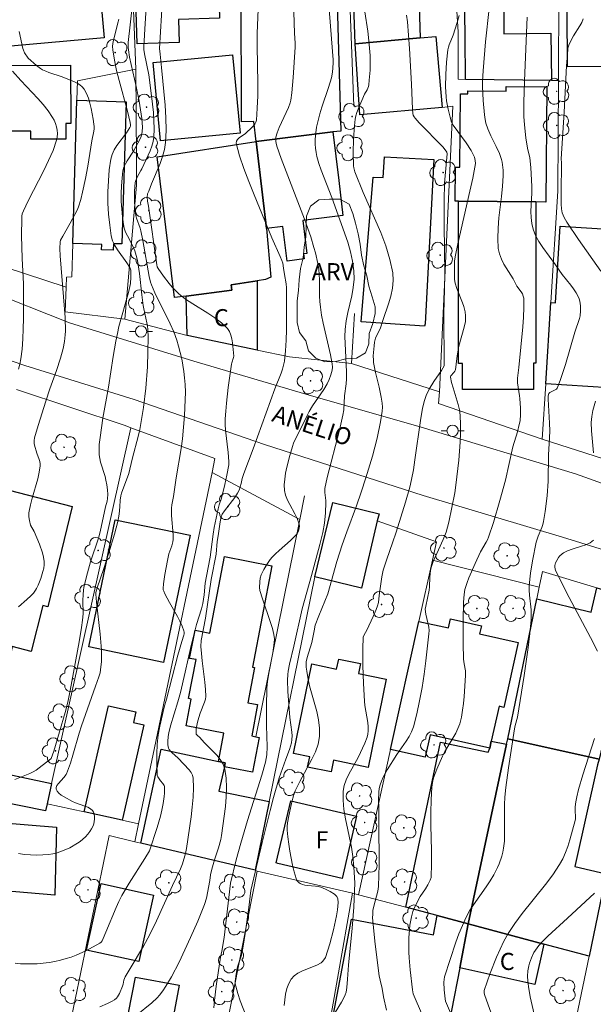
# Model space of a CAD drawing. Units: metres. Extents: x 283112 to 283627, y 1671017 to 1671584.
# Drawn here: x 283313 to 283363, y 1671089 to 1671175 of the extents above; entities that cross this region are included whole.
import ezdxf

# ---------------------------------------------------------------- set-up
doc = ezdxf.new("R2010")
doc.units = ezdxf.units.M
doc.header["$MEASUREMENT"] = 0
for name, color, linetype, lineweight, true_color in [('Arvores_Isoladas', 7, 'Continuous', 18, 0x00ff33), ('Curvas_Intermediarias', 7, 'Continuous', 9, 0x783c14), ('Curvas_Mestras', 7, 'Continuous', 20, 0x783c14), ('Topon_Vegetacao', 7, 'Continuous', 9, 0x00ff33), ('Vegetacao', 7, 'Orla8', 9, 0x00ff33)]:
    doc.layers.add(name, color=color, linetype=linetype, lineweight=lineweight, true_color=true_color)
for name, color, linetype, lineweight in [('Cerca', 8, 'Cerca', 20), ('Edificacoes', 7, 'Continuous', 30), ('Muro_Grade', 8, 'Continuous', 20), ('Pavimentacao_Asfaltica_S_Mfio', 10, 'Continuous', 15), ('Poste', 7, 'Continuous', 9), ('Topon_de_Vias', 7, 'Continuous', 9), ('Topon_Fundacao_Const_Ruinas', 7, 'Continuous', 9)]:
    doc.layers.add(name, color=color, linetype=linetype, lineweight=lineweight)
doc.styles.add('Arial', font='arial.ttf', dxfattribs={"height": 1.5})
doc.styles.get("Standard").update_dxf_attribs({"font": 'arial.ttf'})
doc.linetypes.add('Cerca', pattern='A,10,0,["X",Standard,S=1,R=0,X=0,Y=-0.5],0.1', length=10.1)
doc.linetypes.add('Orla8', pattern='A,6,-0.5,["V",Standard,S=1,R=0,X=-0.5,Y=-1],-0.5,6,-0.5,["V",Standard,S=1,R=0,X=-0.5,Y=-1],-0.5', length=14)

# ---------------------------------------------------------------- blocks, each defined once
blk = doc.blocks.new('Arvore')
at = {"layer": 'Arvores_Isoladas'}
blk.add_lwpolyline([(-0.718, 0.493, 0.872324), (-0.722, -0.551, 0.862983), (0.284, -0.827, 0.900105), (0.89, 0.029, 0.863155), (0.262, 0.861, 0.882486)], format="xyb", close=True, dxfattribs=at)
blk.add_circle((0, 0), 0.0286, dxfattribs=at)
blk = doc.blocks.new('Poste')
at = {"layer": 'Poste'}
for points in [[(-0.5, 0), (-1, 0)], [(0.5, 0), (1, 0)]]:
    blk.add_lwpolyline(points, dxfattribs=at)
blk.add_lwpolyline([(0, 0.5, 1), (0, -0.5, 1)], format="xyb", close=True, dxfattribs=at)

msp = doc.modelspace()

# ---------------------------------------------------------------- linework, layer by layer
at = {"layer": 'Cerca', "flags": 128}
for points in [[(283310.246, 1671190.389), (283322.158, 1671192.305), (283323.01, 1671170.76)], [(283358.702, 1671138.294), (283349.594, 1671141.404), (283349.664, 1671142.438)], [(283328.003, 1671071.703), (283333.659, 1671100.37), (283342.033, 1671098.419)], [(283342.033, 1671098.419), (283336.767, 1671068.464)], [(283342.561, 1671098.294), (283342.033, 1671098.419)]]:
    msp.add_lwpolyline(points, dxfattribs=at)
at = {"layer": 'Curvas_Intermediarias', "flags": 128}
for points, elevation in [([(283336.751, 1671179.505), (283336.948, 1671173.924), (283336.995, 1671173.051), (283336.991, 1671172.702), (283336.836, 1671170.019), (283336.708, 1671168.686), (283336.617, 1671168.026), (283336.571, 1671167.812), (283336.422, 1671167.398), (283335.604, 1671165.644), (283335.408, 1671165.168), (283335.309, 1671164.798), (283335.296, 1671164.667), (283335.303, 1671164.397), (283335.322, 1671164.263), (283335.389, 1671164.005), (283335.77, 1671162.931), (283337.829, 1671157.59), (283338.365, 1671156.051), (283338.649, 1671155.117), (283338.775, 1671154.645), (283338.987, 1671153.695), (283339.068, 1671153.217), (283339.12, 1671152.745), (283339.141, 1671152.269), (283339.142, 1671150.831), (283339.161, 1671150.354), (283339.21, 1671149.88), (283339.324, 1671149.175), (283339.461, 1671148.473), (283340.095, 1671145.675), (283340.253, 1671144.885), (283340.283, 1671144.614), (283340.257, 1671144.35), (283340.133, 1671143.936), (283339.981, 1671143.525), (283339.8, 1671143.126), (283339.521, 1671142.638), (283338.527, 1671141.214), (283338.215, 1671140.697), (283337.979, 1671140.238), (283336.865, 1671137.917), (283336.755, 1671137.633), (283336.528, 1671136.841), (283336.262, 1671135.815), (283336.154, 1671135.298), (283336.078, 1671134.783), (283336.045, 1671134.274), (283336.065, 1671133.775), (283336.152, 1671133.353), (283336.311, 1671132.94), (283336.516, 1671132.533), (283336.971, 1671131.725), (283337.174, 1671131.317), (283337.327, 1671130.904), (283337.365, 1671130.636), (283337.334, 1671130.354), (283337.294, 1671130.219), (283337.238, 1671130.095), (283337.166, 1671129.985), (283336.891, 1671129.67), (283336.585, 1671129.373), (283335.592, 1671128.52), (283335.272, 1671128.225), (283334.976, 1671127.913), (283334.811, 1671127.713), (283334.506, 1671127.286), (283334.24, 1671126.832), (283334.019, 1671126.365), (283333.93, 1671126.067), (283333.888, 1671125.751), (283333.866, 1671125.273), (283333.895, 1671124.991), (283334.12, 1671124.261), (283334.84, 1671122.179), (283334.998, 1671121.656), (283335.133, 1671121.129), (283335.177, 1671120.766), (283335.161, 1671120.394), (283335.047, 1671119.536), (283334.69, 1671117.736), (283334.57, 1671117.011), (283334.516, 1671116.464), (283334.478, 1671114.79), (283334.485, 1671113.155), (283334.538, 1671111.267), (283334.508, 1671110.573), (283334.462, 1671110.256), (283334.395, 1671109.943), (283334.06, 1671108.791), (283332.816, 1671104.818), (283332.214, 1671102.826), (283331.824, 1671101.37), (283331.324, 1671099.298), (283330.76, 1671094.535), (283330.558, 1671093.341), (283330.439, 1671092.805), (283330.057, 1671090.276), (283329.905, 1671089.01), (283329.856, 1671088.377)], 108), ([(283312.407, 1671092.299), (283312.859, 1671092.242), (283313.309, 1671092.215), (283313.822, 1671092.216), (283314.339, 1671092.24), (283314.858, 1671092.288), (283315.375, 1671092.357), (283315.889, 1671092.447), (283316.396, 1671092.557), (283316.894, 1671092.686), (283317.332, 1671092.824), (283317.764, 1671092.99), (283318.611, 1671093.382), (283319.837, 1671094.039), (283319.949, 1671094.132), (283320.034, 1671094.258), (283320.135, 1671094.466), (283320.372, 1671094.999), (283321.268, 1671097.159), (283321.509, 1671097.691), (283321.77, 1671098.212), (283322.406, 1671099.323), (283323.791, 1671101.487), (283324.194, 1671102.144), (283324.865, 1671104.196), (283325.162, 1671105.204), (283325.29, 1671105.713), (283325.414, 1671106.304), (283325.501, 1671106.906), (283325.525, 1671107.205), (283325.523, 1671107.786), (283325.501, 1671107.879), (283325.388, 1671108.047), (283325.162, 1671108.285), (283325.101, 1671108.371), (283324.937, 1671108.653), (283324.884, 1671108.803), (283324.873, 1671108.881), (283324.843, 1671109.751), (283324.844, 1671110.63), (283324.884, 1671111.507), (283324.97, 1671112.328), (283325.108, 1671113.097), (283325.479, 1671114.745), (283325.681, 1671115.457), (283326.684, 1671119.315), (283327.028, 1671120.522), (283327.216, 1671121.067), (283327.247, 1671121.202), (283327.254, 1671121.333), (283327.23, 1671121.461), (283327.069, 1671121.881), (283326.874, 1671122.297), (283326.656, 1671122.71), (283325.958, 1671123.944), (283325.554, 1671124.702), (283325.448, 1671124.937), (283325.417, 1671125.056), (283325.408, 1671125.178), (283325.432, 1671125.583), (283325.537, 1671126.402), (283325.774, 1671127.634), (283325.906, 1671128.217), (283326.172, 1671128.908), (283326.259, 1671129.259), (283326.277, 1671129.47), (283326.271, 1671129.898), (283326.149, 1671131.594), (283326.138, 1671132.217), (283326.172, 1671132.51), (283326.321, 1671133.24), (283326.549, 1671134.891), (283326.989, 1671137.458), (283327.096, 1671138.307), (283327.27, 1671140.358), (283327.347, 1671141.726), (283327.354, 1671142.408), (283327.332, 1671143.088), (283327.289, 1671143.651), (283327.226, 1671144.216), (283327.141, 1671144.781), (283327.036, 1671145.342), (283326.91, 1671145.898), (283326.762, 1671146.447), (283326.593, 1671146.986), (283326.327, 1671147.695), (283326.021, 1671148.392), (283324.678, 1671151.139), (283324.38, 1671151.839), (283324.298, 1671152.075), (283324.178, 1671152.562), (283323.619, 1671155.709), (283323.444, 1671156.565), (283323.382, 1671156.794), (283323.063, 1671157.691), (283323.002, 1671157.918), (283322.921, 1671158.526), (283322.871, 1671159.293), (283322.874, 1671160.061), (283322.9, 1671160.439), (283322.944, 1671160.811), (283322.988, 1671160.993), (283323.15, 1671161.34), (283323.453, 1671161.85), (283323.536, 1671162.025), (283324.255, 1671163.594), (283324.406, 1671163.992), (283324.519, 1671164.396), (283324.582, 1671164.805), (283324.613, 1671165.52), (283324.597, 1671166.242), (283324.543, 1671166.97), (283324.371, 1671168.433), (283324.133, 1671170.261), (283323.767, 1671172.109), (283323.709, 1671172.48), (283323.693, 1671172.718), (283323.779, 1671174.267), (283324.039, 1671178.071)], 111), ([(283342.858, 1671177.526), (283343.37, 1671174.102), (283343.475, 1671173.245), (283343.583, 1671171.957), (283343.594, 1671171.525), (283343.575, 1671170.658), (283343.507, 1671169.798), (283343.457, 1671169.374), (283343.426, 1671169.231), (283343.311, 1671168.957), (283343.095, 1671168.556), (283342.536, 1671167.256), (283342.427, 1671166.962), (283342.339, 1671166.664), (283342.277, 1671166.36), (283342.204, 1671165.784), (283342.117, 1671164.613), (283342.097, 1671163.435), (283342.128, 1671162.267), (283342.147, 1671162.094), (283342.24, 1671161.757), (283342.974, 1671159.922), (283344.508, 1671156.417), (283344.96, 1671155.245), (283345.327, 1671154.066), (283345.58, 1671152.88), (283345.618, 1671152.211), (283345.545, 1671151.532), (283345.391, 1671150.848), (283345.182, 1671150.16), (283344.715, 1671148.789), (283344.465, 1671147.968), (283344.185, 1671147.418), (283344.061, 1671147.138), (283343.975, 1671146.805), (283343.927, 1671146.461), (283343.861, 1671145.587), (283343.868, 1671145.208), (283343.888, 1671145.021), (283344.056, 1671144.146), (283344.375, 1671142.841), (283344.56, 1671141.968), (283344.635, 1671141.444), (283344.655, 1671141.092), (283344.634, 1671140.744), (283344.484, 1671139.79), (283344.187, 1671138.365), (283343.779, 1671136.785), (283343.212, 1671134.88), (283342.805, 1671133.619), (283342.397, 1671132.42), (283341.54, 1671130.156), (283341.132, 1671129.018), (283340.669, 1671127.536), (283339.864, 1671124.695), (283339.075, 1671122.774), (283338.764, 1671121.944), (283338.652, 1671121.453), (283338.471, 1671120.42), (283338.059, 1671119.126), (283337.972, 1671118.751), (283337.969, 1671118.268), (283338.008, 1671117.908), (283338.099, 1671117.371), (283338.264, 1671116.626), (283338.899, 1671114.381), (283339.06, 1671113.639), (283339.148, 1671112.905), (283339.134, 1671112.183), (283339.004, 1671111.508), (283338.774, 1671110.844), (283338.471, 1671110.188), (283337.401, 1671108.238), (283336.946, 1671107.295), (283336.79, 1671106.773), (283336.669, 1671106.296), (283336.432, 1671105.211), (283336.323, 1671104.592), (283336.298, 1671104.283), (283336.302, 1671103.975), (283336.356, 1671103.362), (283336.432, 1671102.745), (283336.528, 1671102.126), (283336.774, 1671100.901), (283336.919, 1671100.3), (283337.075, 1671099.712), (283337.115, 1671099.611), (283337.175, 1671099.516), (283337.339, 1671099.35), (283337.435, 1671099.282), (283337.637, 1671099.184), (283337.855, 1671099.125), (283338.085, 1671099.09), (283338.798, 1671099.036), (283339.032, 1671099.003), (283339.256, 1671098.946), (283339.672, 1671098.788), (283340.078, 1671098.586), (283340.444, 1671098.344), (283340.602, 1671098.209), (283340.663, 1671098.135), (283340.743, 1671097.945), (283340.78, 1671097.618), (283340.728, 1671096.973), (283340.642, 1671096.43), (283340.368, 1671095.215), (283340.039, 1671093.993), (283339.651, 1671092.797), (283339.527, 1671092.566), (283339.411, 1671092.431), (283339.275, 1671092.323), (283338.894, 1671092.116), (283337.632, 1671091.599), (283337.244, 1671091.406), (283336.909, 1671091.175), (283336.647, 1671090.889), (283336.432, 1671090.498), (283336.271, 1671090.054), (283336.158, 1671089.574), (283336.085, 1671089.07), (283336.046, 1671088.558)], 106), ([(283323.045, 1671087.68), (283324.419, 1671088.799), (283324.877, 1671089.229), (283325.078, 1671089.466), (283325.361, 1671089.854), (283325.629, 1671090.255), (283326.126, 1671091.09), (283326.8, 1671092.383), (283327.816, 1671094.529), (283328.447, 1671095.982), (283328.745, 1671096.714), (283329.031, 1671097.449), (283329.199, 1671098.004), (283329.489, 1671099.541), (283329.561, 1671100.049), (283329.665, 1671100.523), (283329.907, 1671101.371), (283330.274, 1671102.423), (283330.472, 1671103.132), (283330.533, 1671103.493), (283330.868, 1671106.028), (283330.945, 1671106.879), (283330.975, 1671107.717), (283330.939, 1671108.533), (283330.821, 1671109.317), (283330.668, 1671109.752), (283330.422, 1671110.158), (283330.109, 1671110.542), (283329.015, 1671111.642), (283328.622, 1671112.082), (283328.411, 1671112.262), (283328.311, 1671112.392), (283328.292, 1671112.465), (283328.294, 1671112.673), (283328.315, 1671112.887), (283328.46, 1671113.549), (283328.656, 1671114.231), (283329.047, 1671115.199), (283329.11, 1671115.445), (283329.137, 1671115.695), (283329.127, 1671116.316), (283329.076, 1671116.941), (283328.825, 1671118.828), (283328.757, 1671119.457), (283328.721, 1671120.085), (283328.752, 1671120.609), (283329.113, 1671122.556), (283329.621, 1671125.949), (283330.052, 1671128.189), (283330.142, 1671129.297), (283330.233, 1671129.793), (283330.404, 1671131.036), (283330.497, 1671131.473), (283330.584, 1671131.694), (283330.792, 1671132.001), (283331.706, 1671133.161), (283331.943, 1671133.536), (283332.069, 1671133.815), (283332.266, 1671134.399), (283332.334, 1671134.822), (283332.48, 1671135.257), (283333.298, 1671137.447), (283335.2, 1671142.703), (283335.765, 1671144.076), (283335.889, 1671144.422), (283335.987, 1671144.774), (283336.05, 1671145.131), (283336.138, 1671146.041), (283336.195, 1671146.958), (283336.227, 1671147.88), (283336.241, 1671148.804), (283336.238, 1671151.575), (283336.211, 1671151.908), (283336.052, 1671152.734), (283335.986, 1671153.286), (283335.905, 1671153.722), (283335.828, 1671153.972), (283335.688, 1671154.307), (283334.941, 1671155.961), (283334.346, 1671157.436), (283333.384, 1671159.736), (283332.919, 1671160.886), (283332.492, 1671162.029), (283332.121, 1671163.159), (283331.828, 1671164.272), (283331.835, 1671164.44), (283331.923, 1671164.589), (283332.068, 1671164.727), (283332.628, 1671165.119), (283333.206, 1671165.662), (283333.344, 1671165.799), (283333.461, 1671165.944), (283333.547, 1671166.101), (283333.59, 1671166.271), (283333.67, 1671167.338), (283333.704, 1671168.421), (283333.706, 1671169.515), (283333.648, 1671172.822), (283333.65, 1671173.919), (283333.769, 1671176.686)], 109), ([(283333.149, 1671086.429), (283332.172, 1671088.984), (283331.955, 1671089.625), (283331.773, 1671090.272), (283331.738, 1671090.476), (283331.73, 1671090.685), (283331.743, 1671090.896), (283331.808, 1671091.323), (283331.94, 1671091.954), (283332.277, 1671092.998), (283332.431, 1671093.772), (283332.616, 1671094.901), (283332.942, 1671097.167), (283333.109, 1671098.669), (283334.088, 1671102.867), (283334.793, 1671105.689), (283335.105, 1671106.841), (283335.596, 1671108.561), (283335.725, 1671108.953), (283336.184, 1671110.205), (283336.51, 1671111.051), (283336.674, 1671111.621), (283336.719, 1671111.91), (283336.733, 1671112.228), (283336.718, 1671112.549), (283336.538, 1671113.848), (283336.366, 1671116.143), (283336.338, 1671117.126), (283336.351, 1671117.615), (283336.379, 1671117.926), (283336.49, 1671118.544), (283336.883, 1671120.118), (283337.608, 1671123.399), (283338.446, 1671126.321), (283339.175, 1671129.031), (283339.425, 1671130.075), (283339.578, 1671130.899), (283339.654, 1671131.806), (283339.681, 1671132.717), (283339.677, 1671132.894), (283339.603, 1671133.602), (283339.617, 1671133.951), (283339.815, 1671134.917), (283340.896, 1671139.061), (283341.193, 1671140.375), (283341.26, 1671140.862), (283341.345, 1671142.093), (283341.477, 1671143.146), (283341.506, 1671143.568), (283341.507, 1671144.191), (283341.433, 1671146.063), (283341.356, 1671147.304), (283341.377, 1671147.922), (283341.481, 1671148.658), (283341.632, 1671149.396), (283341.968, 1671150.869), (283342.101, 1671151.603), (283342.175, 1671152.332), (283342.164, 1671153.057), (283342.048, 1671153.899), (283341.858, 1671154.737), (283341.611, 1671155.572), (283340.223, 1671159.492), (283339.269, 1671161.884), (283339.066, 1671162.488), (283338.901, 1671163.099), (283338.833, 1671163.455), (283338.789, 1671163.82), (283338.767, 1671164.189), (283338.767, 1671164.561), (283338.788, 1671164.932), (283338.884, 1671165.659), (283339.011, 1671166.25), (283339.169, 1671166.837), (283339.349, 1671167.42), (283339.938, 1671169.163), (283340.203, 1671170.009), (283340.265, 1671170.506), (283340.323, 1671171.29), (283340.332, 1671171.59), (283339.92, 1671176.77)], 107), ([(283312.686, 1671101.912), (283313.218, 1671101.838), (283313.755, 1671101.794), (283314.292, 1671101.778), (283314.823, 1671101.791), (283315.342, 1671101.831), (283315.721, 1671101.89), (283316.1, 1671101.982), (283316.477, 1671102.104), (283316.847, 1671102.252), (283317.207, 1671102.422), (283317.882, 1671102.807), (283318.119, 1671102.975), (283318.35, 1671103.166), (283318.57, 1671103.377), (283318.774, 1671103.604), (283318.957, 1671103.842), (283319.116, 1671104.087), (283319.245, 1671104.335), (283319.309, 1671104.515), (283319.354, 1671104.718), (283319.375, 1671104.934), (283319.372, 1671105.151), (283319.342, 1671105.356), (283319.282, 1671105.538), (283319.192, 1671105.686), (283319.014, 1671105.844), (283318.789, 1671105.967), (283318.531, 1671106.068), (283317.7, 1671106.346), (283317.45, 1671106.468), (283316.697, 1671106.891), (283316.454, 1671107.047), (283316.245, 1671107.21), (283316.087, 1671107.38), (283315.996, 1671107.558), (283315.998, 1671107.709), (283316.071, 1671107.873), (283316.195, 1671108.044), (283316.682, 1671108.578), (283316.884, 1671108.842), (283316.924, 1671108.915), (283317.251, 1671109.842), (283317.478, 1671110.544), (283318.016, 1671112.464), (283318.216, 1671113.116), (283319.465, 1671116.609), (283319.745, 1671117.416), (283319.857, 1671117.782), (283319.904, 1671118.031), (283319.976, 1671118.769), (283319.995, 1671119.265), (283319.983, 1671119.759), (283319.866, 1671121.162), (283319.555, 1671123.965), (283319.483, 1671124.666), (283319.487, 1671124.813), (283319.598, 1671125.221), (283320.193, 1671126.931), (283320.623, 1671128.299), (283321.118, 1671129.941), (283321.42, 1671131.041), (283321.487, 1671131.367), (283321.529, 1671131.698), (283321.591, 1671132.342), (283321.622, 1671132.926), (283321.671, 1671133.298), (283321.747, 1671133.544), (283322.376, 1671135.282), (283322.678, 1671136.539), (283323.238, 1671138.632), (283323.359, 1671139.133), (283323.675, 1671141.067), (283323.881, 1671142.757), (283324.016, 1671144.627), (283324.068, 1671145.936), (283324.073, 1671147.243), (283324.053, 1671147.894), (283324.026, 1671148.2), (283323.977, 1671148.503), (283323.699, 1671149.711), (283323.645, 1671150.016), (283323.526, 1671150.952), (283323.318, 1671152.828), (283323.137, 1671153.956), (283323.036, 1671154.392), (283322.906, 1671154.817), (283322.769, 1671155.152), (283322.261, 1671156.128), (283322.106, 1671156.455), (283321.982, 1671156.789), (283321.904, 1671157.133), (283321.819, 1671157.794), (283321.758, 1671158.469), (283321.723, 1671159.15), (283321.715, 1671159.834), (283321.737, 1671160.513), (283321.789, 1671161.183), (283321.874, 1671161.838), (283321.953, 1671162.145), (283322.081, 1671162.439), (283322.245, 1671162.724), (283322.801, 1671163.565), (283323.377, 1671164.657), (283323.461, 1671164.863), (283323.524, 1671165.072), (283323.558, 1671165.284), (283323.573, 1671165.658), (283323.562, 1671166.038), (283323.53, 1671166.42), (283323.423, 1671167.189), (283323.293, 1671167.951), (283323.031, 1671169.243), (283322.582, 1671171.172), (283322.452, 1671171.817), (283322.344, 1671172.463), (283322.326, 1671172.673), (283322.34, 1671173.096), (283322.696, 1671176.463)], 112), ([(283348.107, 1671087.883), (283347.453, 1671089.395), (283347.375, 1671089.609), (283347.292, 1671089.941), (283347.094, 1671091.709), (283347.01, 1671092.741), (283346.984, 1671093.257), (283346.972, 1671093.773), (283346.984, 1671094.512), (283347.037, 1671095.253), (283347.08, 1671095.621), (283347.206, 1671096.344), (283347.344, 1671096.818), (283347.535, 1671097.279), (283347.969, 1671098.128), (283348.436, 1671098.808), (283348.654, 1671099.156), (283348.866, 1671099.575), (283348.932, 1671099.797), (283348.969, 1671101.026), (283348.962, 1671102.148), (283348.915, 1671104.396), (283348.908, 1671105.518), (283348.933, 1671106.634), (283349.006, 1671107.742), (283349.065, 1671108.145), (283349.161, 1671108.542), (283349.287, 1671108.935), (283349.434, 1671109.324), (283349.932, 1671110.466), (283350.137, 1671110.878), (283351.099, 1671112.469), (283351.3, 1671112.878), (283351.453, 1671113.303), (283351.599, 1671113.888), (283351.71, 1671114.485), (283351.793, 1671115.091), (283351.853, 1671115.704), (283351.969, 1671117.542), (283351.969, 1671117.745), (283351.948, 1671117.949), (283351.834, 1671118.56), (283351.787, 1671118.969), (283351.76, 1671120.333), (283351.762, 1671122.383), (283351.798, 1671123.969), (283351.84, 1671124.637), (283351.912, 1671125.072), (283352.11, 1671125.705), (283352.266, 1671126.122), (283352.796, 1671127.356), (283353.281, 1671128.388), (283353.783, 1671129.237), (283353.894, 1671129.455), (283353.987, 1671129.68), (283354.417, 1671130.955), (283354.99, 1671132.896), (283355.47, 1671134.682), (283356.128, 1671137.615), (283356.516, 1671138.916), (283356.688, 1671139.569), (283356.747, 1671139.899), (283356.79, 1671140.449), (283356.782, 1671141.006), (283356.73, 1671141.841), (283356.709, 1671142.072), (283356.54, 1671143.22), (283356.53, 1671143.636), (283356.65, 1671144.567), (283356.992, 1671148.144), (283357.052, 1671148.988), (283357.082, 1671149.825), (283357.071, 1671150.653), (283357.038, 1671150.846), (283356.963, 1671151.03), (283356.858, 1671151.207), (283356.482, 1671151.726), (283356.133, 1671152.342), (283355.335, 1671153.647), (283355.112, 1671154.091), (283354.941, 1671154.545), (283354.843, 1671155.013), (283354.789, 1671155.903), (283354.815, 1671156.807), (283354.895, 1671157.723), (283355.123, 1671159.568), (283355.221, 1671160.49), (283355.276, 1671161.407), (283355.269, 1671161.881), (283355.251, 1671162.119), (283355.181, 1671162.59), (283355.129, 1671162.82), (283354.947, 1671163.364), (283354.659, 1671163.985), (283354.189, 1671164.908), (283353.921, 1671165.533), (283353.758, 1671166.012), (283353.689, 1671166.339), (283353.633, 1671166.75), (283353.511, 1671167.996), (283353.462, 1671169.246), (283353.466, 1671169.703), (283353.507, 1671170.616), (283353.714, 1671173.171), (283354.034, 1671176.089)], 103), ([(283321.499, 1671175.147), (283321.464, 1671174.925), (283321.046, 1671173.316), (283320.99, 1671173.025), (283320.964, 1671172.735), (283320.979, 1671172.446), (283321.127, 1671171.55), (283321.317, 1671170.656), (283321.538, 1671169.762), (283322.26, 1671167.081), (283322.508, 1671166.066), (283322.533, 1671165.882), (283322.533, 1671165.763), (283322.486, 1671165.634), (283322.18, 1671165.164), (283321.345, 1671164.056), (283321.105, 1671163.676), (283320.918, 1671163.281), (283320.803, 1671162.866), (283320.672, 1671161.929), (283320.588, 1671160.966), (283320.55, 1671159.986), (283320.557, 1671159.001), (283320.61, 1671158.02), (283320.706, 1671157.056), (283320.846, 1671156.118), (283320.964, 1671155.696), (283321.154, 1671155.295), (283321.395, 1671154.908), (283322.222, 1671153.773), (283322.487, 1671153.34), (283322.538, 1671153.2), (283322.555, 1671153.102), (283322.566, 1671152.497), (283322.53, 1671151.942), (283322.357, 1671151.159), (283321.523, 1671148.167), (283321.382, 1671147.563), (283321.247, 1671146.894), (283321.015, 1671145.549), (283320.592, 1671142.848), (283320.115, 1671140.122), (283319.862, 1671138.423), (283319.79, 1671137.813), (283319.767, 1671137.207), (283319.784, 1671136.907), (283319.832, 1671136.587), (283319.908, 1671136.27), (283320.3, 1671135.006), (283320.376, 1671134.687), (283320.451, 1671134.265), (283320.503, 1671133.839), (283320.53, 1671133.412), (283320.523, 1671133.075), (283320.477, 1671132.827), (283320.348, 1671132.334), (283319.878, 1671130.145), (283319.718, 1671129.594), (283319.032, 1671127.502), (283318.666, 1671126.226), (283318.429, 1671125.261), (283318.391, 1671125.024), (283318.366, 1671124.661), (283318.353, 1671124.128), (283318.368, 1671122.959), (283318.33, 1671122.38), (283318.243, 1671121.747), (283318.031, 1671120.485), (283317.235, 1671116.231), (283317.018, 1671115.183), (283316.79, 1671114.301), (283315.789, 1671110.908), (283315.569, 1671110.255), (283315.54, 1671110.218), (283314.515, 1671109.426), (283314.252, 1671109.241), (283313.979, 1671109.076), (283313.693, 1671108.938), (283312.383, 1671108.422)], 113), ([(283351.404, 1671175.468), (283351.241, 1671174.868), (283350.89, 1671173.756), (283350.523, 1671172.899), (283350.453, 1671172.68), (283350.407, 1671172.457), (283350.287, 1671171.388), (283350.221, 1671170.305), (283350.212, 1671169.222), (283350.256, 1671168.328), (283350.301, 1671167.97), (283350.433, 1671167.258), (283350.604, 1671166.555), (283350.729, 1671166.112), (283350.886, 1671165.843), (283352.005, 1671164.279), (283352.448, 1671163.616), (283352.644, 1671163.275), (283352.751, 1671163.024), (283352.814, 1671162.753), (283352.825, 1671162.477), (283352.59, 1671161.192), (283352.344, 1671160.042), (283351.289, 1671155.441), (283351.052, 1671154.287), (283351.002, 1671153.91), (283350.986, 1671153.527), (283350.994, 1671152.626), (283351.007, 1671152.299), (283351.048, 1671151.976), (283351.184, 1671151.499), (283351.695, 1671150.242), (283351.81, 1671149.925), (283351.937, 1671149.444), (283351.969, 1671149.113), (283351.946, 1671148.611), (283351.854, 1671148.11), (283351.388, 1671146.435), (283351.309, 1671146.097), (283351.231, 1671145.603), (283351.15, 1671144.854), (283351.078, 1671144.362), (283351.031, 1671144.258), (283350.936, 1671144.132), (283350.675, 1671143.855), (283350.648, 1671143.796), (283350.644, 1671143.731), (283350.739, 1671143.257), (283350.872, 1671142.779), (283351.324, 1671141.33), (283351.435, 1671140.842), (283351.497, 1671140.351), (283351.527, 1671139.576), (283351.526, 1671138.795), (283351.496, 1671138.012), (283351.375, 1671136.443), (283351.12, 1671134.23), (283351.018, 1671133.577), (283350.772, 1671132.279), (283350.484, 1671130.989), (283350.265, 1671130.122), (283350, 1671129.461), (283349.596, 1671128.554), (283349.121, 1671127.545), (283348.944, 1671127.024), (283348.888, 1671126.747), (283348.83, 1671126.18), (283348.785, 1671125.318), (283348.757, 1671125.033), (283348.461, 1671123.61), (283348.429, 1671123.354), (283348.465, 1671122.934), (283348.727, 1671121.765), (283348.76, 1671121.473), (283348.753, 1671121.181), (283348.487, 1671118.833), (283348.327, 1671117.654), (283348.141, 1671116.478), (283347.925, 1671115.312), (283347.673, 1671114.159), (283347.382, 1671113.026), (283347.224, 1671112.589), (283347.011, 1671112.172), (283346.76, 1671111.769), (283345.928, 1671110.589), (283345.09, 1671109.242), (283344.725, 1671108.604), (283344.574, 1671108.275), (283344.457, 1671107.938), (283344.385, 1671107.617), (283344.346, 1671107.285), (283344.332, 1671106.605), (283344.351, 1671105.917), (283344.347, 1671104.643), (283344.375, 1671100.905), (283344.36, 1671099.973), (283344.322, 1671099.044), (283344.294, 1671098.768), (283344.244, 1671098.494), (283343.949, 1671097.412), (283343.829, 1671096.907), (283343.807, 1671096.597), (283343.805, 1671096.271), (283344.039, 1671093.958), (283344.381, 1671091.166), (283344.452, 1671090.795), (283344.625, 1671090.061), (283344.744, 1671089.33), (283345.017, 1671088.173)], 104), ([(283351.344, 1671086.284), (283350.206, 1671088.954), (283350.159, 1671089.158), (283350.084, 1671089.95), (283350.062, 1671090.626), (283350.074, 1671090.865), (283350.122, 1671091.096), (283350.603, 1671092.611), (283351.111, 1671094.124), (283351.387, 1671094.87), (283351.687, 1671095.605), (283352.014, 1671096.325), (283352.312, 1671096.881), (283352.651, 1671097.417), (283353.762, 1671098.978), (283354.117, 1671099.506), (283354.44, 1671100.05), (283354.763, 1671100.684), (283354.91, 1671101.012), (283355.153, 1671101.683), (283355.243, 1671102.025), (283355.307, 1671102.369), (283355.372, 1671103), (283355.397, 1671103.637), (283355.374, 1671105.57), (283355.38, 1671106.214), (283355.417, 1671106.854), (283355.505, 1671107.712), (283355.729, 1671109.425), (283356.254, 1671112.843), (283356.325, 1671113.158), (283356.539, 1671113.886), (283357.102, 1671117.546), (283357.452, 1671119.989), (283357.601, 1671121.212), (283357.723, 1671122.435), (283357.737, 1671122.863), (283357.714, 1671123.293), (283357.567, 1671124.584), (283357.539, 1671125.013), (283357.546, 1671125.441), (283357.658, 1671126.529), (283357.835, 1671127.616), (283358.173, 1671129.229), (283358.246, 1671129.495), (283358.338, 1671129.755), (283358.652, 1671130.526), (283358.742, 1671130.787), (283358.811, 1671131.053), (283358.97, 1671131.944), (283359.132, 1671133.298), (283359.227, 1671134.59), (283359.238, 1671136.917), (283359.343, 1671138.412), (283359.365, 1671139.009), (283359.344, 1671139.677), (283359.217, 1671141.78), (283359.222, 1671142.061), (283359.247, 1671142.189), (283359.293, 1671142.304), (283359.365, 1671142.386), (283359.47, 1671142.447), (283359.845, 1671142.598), (283359.946, 1671142.668), (283360.013, 1671142.762), (283360.276, 1671143.431), (283360.514, 1671144.12), (283360.733, 1671144.823), (283361.559, 1671147.674), (283361.963, 1671148.859), (283362.02, 1671149.098), (283362.07, 1671149.548), (283362.064, 1671149.979), (283361.998, 1671150.406), (283361.939, 1671150.608), (283361.859, 1671150.799), (283361.669, 1671151.139), (283361.449, 1671151.467), (283361.209, 1671151.787), (283360.452, 1671152.735), (283359.861, 1671153.572), (283358.742, 1671155.099), (283358.409, 1671155.622), (283358.122, 1671156.159), (283357.898, 1671156.714), (283357.775, 1671157.216), (283357.718, 1671157.739), (283357.708, 1671158.275), (283357.78, 1671159.918), (283357.777, 1671160.458), (283357.706, 1671162.134), (283357.618, 1671162.973), (283357.395, 1671163.825), (283357.266, 1671164.741), (283357.152, 1671165.862), (283357.098, 1671166.611), (283357.082, 1671167.104), (283357.091, 1671167.846), (283357.154, 1671169.739), (283357.383, 1671175.336)], 102), ([(283362.296, 1671175.177), (283362.167, 1671174.869), (283362.002, 1671174.569), (283361.439, 1671173.681), (283361.277, 1671173.377), (283361.043, 1671172.866), (283360.962, 1671172.601), (283360.94, 1671172.464), (283360.823, 1671171.041), (283360.627, 1671166.973), (283360.377, 1671162.885), (283360.387, 1671162.54), (283360.354, 1671159.915), (283360.357, 1671158.895), (283360.38, 1671158.509), (283360.458, 1671158.14), (283360.537, 1671157.932), (283360.635, 1671157.729), (283360.867, 1671157.334), (283361.873, 1671155.813), (283363.852, 1671153.027)], 101), ([(283312.762, 1671174.076), (283313.086, 1671172.56), (283313.122, 1671172.437), (283313.237, 1671172.205), (283313.551, 1671171.725), (283314.274, 1671171.088), (283314.629, 1671170.82), (283314.818, 1671170.707), (283315.089, 1671170.578), (283315.371, 1671170.468), (283316.532, 1671170.083), (283317.602, 1671169.639), (283317.86, 1671169.517), (283318.096, 1671169.378), (283318.299, 1671169.214), (283318.459, 1671169.018), (283318.664, 1671168.634), (283318.834, 1671168.216), (283318.972, 1671167.773), (283319.085, 1671167.313), (283319.256, 1671166.379), (283319.324, 1671165.925), (283319.34, 1671165.72), (283319.331, 1671165.513), (283319.303, 1671165.305), (283319.133, 1671164.47), (283318.778, 1671162.253), (283318.579, 1671161.149), (283318.325, 1671159.953), (283318.16, 1671159.311), (283317.957, 1671158.684), (283317.835, 1671158.379), (283317.655, 1671157.99), (283317.245, 1671157.232), (283316.589, 1671156.113), (283316.383, 1671155.735), (283316.343, 1671155.614), (283316.331, 1671155.025), (283316.355, 1671154.368), (283316.657, 1671150.762), (283316.782, 1671148.96), (283316.816, 1671147.756), (283316.803, 1671147.451), (283316.737, 1671146.841), (283316.625, 1671146.24), (283316.397, 1671145.395), (283316.034, 1671144.31), (283315.45, 1671142.69), (283315.094, 1671141.613), (283314.423, 1671139.471), (283314.112, 1671138.395), (283314.07, 1671138.157), (283314.067, 1671137.914), (283314.088, 1671137.748), (283314.308, 1671137.054), (283314.523, 1671136.497), (283314.577, 1671136.312), (283314.606, 1671136.125), (283314.603, 1671135.939), (283314.511, 1671135.372), (283314.38, 1671134.805), (283313.888, 1671133.102), (283313.739, 1671132.532), (283313.621, 1671131.962), (283313.602, 1671131.802), (283313.608, 1671131.476), (283313.656, 1671131.15), (283313.761, 1671130.734), (283314.072, 1671130.164), (283314.53, 1671129.053), (283314.8, 1671128.306), (283314.894, 1671127.93), (283314.947, 1671127.554), (283314.947, 1671127.257), (283314.91, 1671126.956), (283314.843, 1671126.654), (283314.648, 1671126.052), (283314.424, 1671125.471), (283314.287, 1671125.18), (283314.203, 1671125.04), (283314.009, 1671124.776), (283313.787, 1671124.541), (283313.428, 1671124.212), (283312.688, 1671123.571)], 114), ([(283363.369, 1671141.608), (283363.159, 1671140.786), (283363.058, 1671140.273), (283363.007, 1671139.759), (283363.023, 1671138.999), (283363.196, 1671137.092)], 101), ([(283363.208, 1671129.406), (283362.9, 1671129.191), (283362.542, 1671129.019), (283362.15, 1671128.877), (283361.327, 1671128.617), (283360.928, 1671128.47), (283360.559, 1671128.291), (283360.44, 1671128.211), (283360.224, 1671128.007), (283360.129, 1671127.889), (283359.97, 1671127.638), (283359.87, 1671127.414), (283359.82, 1671127.199), (283359.811, 1671127.087), (283359.835, 1671126.869), (283359.871, 1671126.769), (283360.449, 1671125.578), (283361.061, 1671124.397), (283362.954, 1671120.861), (283363.554, 1671119.672)], 101), ([(283363.301, 1671111.996), (283362.28, 1671108.82), (283361.896, 1671107.543), (283361.734, 1671106.887), (283361.653, 1671106.443), (283361.593, 1671105.998), (283361.592, 1671105.654), (283361.63, 1671105.134), (283361.622, 1671104.964), (283361.592, 1671104.798), (283361.123, 1671103.1), (283360.941, 1671102.538), (283360.736, 1671101.988), (283360.5, 1671101.455), (283360.226, 1671100.945), (283359.643, 1671100.045), (283359.001, 1671099.178), (283356.95, 1671096.642), (283356.302, 1671095.775), (283355.712, 1671094.876), (283355.34, 1671094.214), (283355.004, 1671093.529), (283354.697, 1671092.827), (283354.138, 1671091.396), (283353.586, 1671089.895), (283353.586, 1671089.666), (283353.646, 1671089.441), (283354.485, 1671087.154)], 101)]:
    msp.add_lwpolyline(points, dxfattribs=dict(at, elevation=elevation))
at = {"layer": 'Curvas_Mestras', "flags": 128}
for points, elevation in [([(283319.842, 1671088.441), (283320.516, 1671088.741), (283320.933, 1671088.948), (283321.123, 1671089.069), (283321.294, 1671089.208), (283321.403, 1671089.328), (283321.574, 1671089.619), (283321.83, 1671090.269), (283321.882, 1671090.44), (283321.955, 1671090.794), (283322.064, 1671091.078), (283322.491, 1671091.825), (283323.673, 1671093.79), (283324.226, 1671094.792), (283324.82, 1671096.013), (283326.213, 1671099.115), (283326.918, 1671100.569), (283327.097, 1671101.02), (283327.356, 1671101.923), (283327.449, 1671102.341), (283327.852, 1671105.132), (283327.962, 1671105.994), (283328.039, 1671106.849), (283328.069, 1671107.69), (283328.038, 1671108.513), (283327.978, 1671108.778), (283327.855, 1671109.028), (283327.684, 1671109.265), (283326.727, 1671110.288), (283326.157, 1671110.766), (283326.037, 1671110.895), (283325.94, 1671111.037), (283325.885, 1671111.162), (283325.827, 1671111.442), (283325.816, 1671111.74), (283325.841, 1671112.19), (283325.895, 1671112.501), (283326.055, 1671113.119), (283326.698, 1671115.223), (283326.927, 1671116.054), (283327.346, 1671117.839), (283327.868, 1671120.161), (283328.148, 1671121.317), (283328.344, 1671122.007), (283328.771, 1671123.379), (283328.897, 1671123.848), (283329.016, 1671124.608), (283329.099, 1671125.644), (283329.205, 1671126.27), (283329.527, 1671127.931), (283329.781, 1671129.941), (283329.868, 1671130.523), (283330.232, 1671132.154), (283330.326, 1671132.513), (283330.53, 1671133.112), (283330.821, 1671134.313), (283331.002, 1671135.117), (283331.172, 1671136.02), (283331.174, 1671136.317), (283331.107, 1671137.107), (283330.889, 1671139.075), (283330.862, 1671139.567), (283330.861, 1671140.058), (283330.896, 1671140.744), (283330.954, 1671141.431), (283331.118, 1671142.803), (283331.405, 1671144.856), (283331.43, 1671144.977), (283331.589, 1671145.454), (283331.61, 1671145.573), (283331.506, 1671146.743), (283331.447, 1671147.093), (283331.358, 1671147.425), (283331.227, 1671147.728), (283331.042, 1671147.99), (283330.527, 1671148.486), (283329.944, 1671148.934), (283329.316, 1671149.35), (283328.012, 1671150.157), (283327.379, 1671150.581), (283326.79, 1671151.043), (283326.49, 1671151.323), (283326.207, 1671151.623), (283325.939, 1671151.938), (283325.434, 1671152.599), (283324.956, 1671153.269), (283324.883, 1671153.416), (283324.842, 1671153.581), (283324.108, 1671158.72), (283324.019, 1671159.164), (283323.999, 1671159.52), (283324.025, 1671159.827), (283324.13, 1671160.037), (283324.378, 1671160.683), (283325.136, 1671162.485), (283325.35, 1671163.091), (283325.513, 1671163.704), (283325.606, 1671164.327), (283325.657, 1671165.407), (283325.638, 1671166.496), (283325.57, 1671167.593), (283325.242, 1671170.897), (283325.147, 1671172.067), (283325.07, 1671172.587), (283325.533, 1671179.93)], 110), ([(283346.785, 1671175.492), (283346.855, 1671174.903), (283347.035, 1671172.562), (283347.223, 1671169.435), (283347.301, 1671167.237), (283347.335, 1671166.876), (283347.37, 1671166.724), (283347.436, 1671166.579), (283347.524, 1671166.445), (283347.898, 1671166.038), (283349.983, 1671163.944), (283350.269, 1671163.573), (283350.332, 1671163.467), (283350.358, 1671163.339), (283350.121, 1671160.739), (283350.088, 1671159.236), (283350.091, 1671157.076), (283350.133, 1671152.755), (283350.118, 1671151.425), (283350.05, 1671149.353), (283350.092, 1671144.712), (283349.848, 1671144.313), (283349.187, 1671143.33), (283348.775, 1671142.662), (283348.499, 1671142.109), (283348.35, 1671141.673), (283348.192, 1671140.994), (283348.006, 1671139.909), (283347.521, 1671136.457), (283347.38, 1671135.598), (283347.214, 1671134.745), (283347.059, 1671134.077), (283346.695, 1671132.752), (283345.871, 1671130.126), (283345.548, 1671129.174), (283345.037, 1671127.753), (283344.74, 1671126.796), (283344.612, 1671126.205), (283344.382, 1671124.548), (283344.315, 1671123.935), (283344.242, 1671123.64), (283344.124, 1671123.331), (283343.856, 1671122.722), (283343.281, 1671121.514), (283343.06, 1671121.103), (283342.981, 1671120.891), (283342.967, 1671120.781), (283342.949, 1671119.999), (283342.952, 1671118.425), (283342.999, 1671116.845), (283343.076, 1671115.27), (283343.113, 1671114.895), (283343.388, 1671113.401), (283343.424, 1671113.032), (283343.421, 1671112.667), (283343.382, 1671112.398), (283343.312, 1671112.132), (283343.106, 1671111.607), (283342.519, 1671110.338), (283341.703, 1671108.882), (283341.472, 1671108.392), (283341.3, 1671107.894), (283341.212, 1671107.383), (283341.204, 1671106.582), (283341.28, 1671105.769), (283341.416, 1671104.949), (283341.941, 1671102.467), (283342.073, 1671101.642), (283342.162, 1671100.713), (283342.229, 1671099.348), (283342.153, 1671097.197), (283341.995, 1671095.357), (283341.671, 1671092.107), (283341.607, 1671090.889), (283341.544, 1671090.14), (283341.482, 1671089.749), (283341.402, 1671089.502), (283341.248, 1671089.184), (283341.073, 1671088.873), (283340.52, 1671087.951)], 105), ([(283312.163, 1671170.585), (283312.904, 1671169.763), (283314.385, 1671168.186), (283314.854, 1671167.649), (283315.292, 1671167.097), (283315.685, 1671166.524), (283315.825, 1671166.271), (283315.944, 1671165.994), (283316.035, 1671165.701), (283316.096, 1671165.4), (283316.121, 1671165.098), (283316.106, 1671164.805), (283316.047, 1671164.527), (283315.727, 1671163.629), (283315.343, 1671162.74), (283314.915, 1671161.857), (283313.548, 1671159.215), (283313.127, 1671158.327), (283313.031, 1671158.051), (283312.993, 1671157.858), (283312.976, 1671157.664), (283312.962, 1671156.16), (283313.004, 1671154.151), (283313.149, 1671151.921), (283313.138, 1671148.866), (283313.118, 1671147.971), (283313.076, 1671147.081), (283313.004, 1671146.196), (283312.893, 1671145.321), (283312.804, 1671144.866), (283312.683, 1671144.414)], 115), ([(283363.284, 1671098.423), (283360.929, 1671096.235), (283359.193, 1671094.663), (283358.782, 1671094.253), (283358.392, 1671093.826), (283358.097, 1671093.426), (283357.97, 1671093.208), (283357.754, 1671092.751), (283357.587, 1671092.282), (283357.526, 1671092.064), (283357.441, 1671091.613), (283357.405, 1671091.151), (283357.423, 1671090.694), (283357.48, 1671090.24), (283357.648, 1671089.332), (283358.297, 1671086.552)], 100)]:
    msp.add_lwpolyline(points, dxfattribs=dict(at, elevation=elevation))
at = {"layer": 'Edificacoes', "flags": 128}
for points in [[(283312.008, 1671172.767), (283311.491, 1671178.477), (283312.861, 1671178.602), (283312.092, 1671187.056), (283318.928, 1671187.678), (283320.216, 1671173.514)], [(283330.075, 1671184.361), (283330.36, 1671175.227), (283326.753, 1671175.113), (283326.816, 1671173.098), (283323.114, 1671172.981), (283322.757, 1671184.276), (283330.066, 1671184.507)], [(283340.299, 1671165.244), (283333.577, 1671164.423), (283333.37, 1671166.159), (283332.275, 1671166.13), (283332.257, 1671177.87), (283331.937, 1671177.928), (283331.766, 1671183.881), (283340.259, 1671184.661), (283340.46, 1671184.672), (283341.004, 1671165.316)], [(283359.507, 1671169.765), (283351.954, 1671169.866), (283351.917, 1671173.59), (283351.854, 1671179.789), (283355.275, 1671179.94), (283355.289, 1671178.329), (283355.321, 1671173.87), (283359.452, 1671173.916)], [(283342.06, 1671178.989), (283347.392, 1671179.049), (283347.809, 1671179.062), (283347.972, 1671173.497), (283342.26, 1671172.997)], [(283368.65, 1671176.225), (283368.692, 1671171.017), (283360.918, 1671170.956), (283360.878, 1671175.908), (283360.872, 1671176.162), (283366.46, 1671176.208)], [(283349.922, 1671167.396), (283342.69, 1671166.764), (283342.26, 1671172.997), (283347.972, 1671173.497), (283349.366, 1671173.618)], [(283332.156, 1671165.134), (283325.172, 1671164.466), (283324.514, 1671171.342), (283331.495, 1671172.01)], [(283311.148, 1671171.086), (283317.269, 1671171.115), (283317.297, 1671165.988), (283316.851, 1671165.986), (283316.858, 1671164.623), (283313.773, 1671164.606), (283313.769, 1671165.318), (283311.178, 1671165.304)], [(283359.107, 1671169.205), (283359.019, 1671159.094), (283358.146, 1671159.101), (283351.344, 1671159.161), (283351.043, 1671159.164), (283351.069, 1671162.147), (283351.472, 1671162.144), (283351.528, 1671168.602), (283352.158, 1671168.597), (283352.16, 1671168.865), (283355.527, 1671168.835), (283355.53, 1671169.241)], [(283317.46, 1671155.46), (283317.831, 1671168.025), (283322.158, 1671167.882), (283321.766, 1671155.413), (283321.038, 1671155.436), (283321.02, 1671154.87), (283319.987, 1671154.904), (283320.002, 1671155.374)], [(283333.667, 1671152.189), (283331.366, 1671151.838), (283331.426, 1671151.348), (283327.424, 1671150.848), (283326.403, 1671150.722), (283324.863, 1671163.074), (283333.577, 1671164.423), (283334.477, 1671156.77), (283334.858, 1671152.508), (283334.397, 1671152.299)], [(283333.577, 1671164.423), (283340.299, 1671165.244), (283340.819, 1671160.978), (283341.19, 1671157.929), (283337.657, 1671157.487), (283338.02, 1671154.581), (283337.734, 1671154.545), (283337.789, 1671154.1), (283336.297, 1671153.914), (283335.918, 1671156.952), (283334.477, 1671156.77)], [(283348.413, 1671148.407), (283348.369, 1671148.197), (283342.781, 1671148.59), (283343.857, 1671161.283), (283344.74, 1671161.239), (283344.833, 1671163.075), (283349.184, 1671162.835)], [(283351.344, 1671159.161), (283358.146, 1671159.101), (283358.15, 1671144.947), (283357.946, 1671144.947), (283357.947, 1671142.645), (283351.71, 1671142.644), (283351.709, 1671144.921), (283351.345, 1671144.921)], [(283359.007, 1671143.125), (283359.457, 1671150.278), (283359.875, 1671150.251), (283360.279, 1671156.968), (283367.217, 1671156.553), (283366.81, 1671149.758), (283366.386, 1671142.679)], [(283333.647, 1671146.106), (283327.514, 1671147.367), (283327.424, 1671150.848), (283331.426, 1671151.348), (283331.366, 1671151.838), (283333.667, 1671152.189)], [(283311.088, 1671133.981), (283311.097, 1671134.001), (283317.422, 1671132.367), (283315.272, 1671123.578), (283314.843, 1671123.689), (283313.796, 1671119.646), (283312.153, 1671120.071), (283312.041, 1671119.637), (283307.671, 1671120.768)], [(283338.719, 1671126.188), (283340.309, 1671132.711), (283344.365, 1671131.742), (283344.211, 1671131.11), (283342.822, 1671125.209)], [(283327.764, 1671129.85), (283325.437, 1671118.69), (283318.87, 1671120.056), (283321.194, 1671131.211)], [(283330.776, 1671109.522), (283330.844, 1671109.858), (283330.255, 1671109.982), (283330.734, 1671112.468), (283327.409, 1671113.106), (283327.86, 1671115.461), (283327.634, 1671115.505), (283328.29, 1671118.927), (283327.729, 1671119.035), (283328.204, 1671121.511), (283329.509, 1671121.261), (283330.795, 1671127.971), (283334.948, 1671127.175), (283333.242, 1671118.274), (283333.424, 1671118.24), (283332.83, 1671115.146), (283333.702, 1671114.979), (283333.178, 1671112.234), (283333.547, 1671112.163), (283333.838, 1671112.108), (283333.254, 1671109.047)], [(283355.675, 1671111.973), (283358.216, 1671124.258), (283362.997, 1671123.097), (283363.509, 1671125.218), (283369.141, 1671123.497), (283368.14, 1671118.695), (283366.768, 1671119.087), (283364.971, 1671111.067), (283363.958, 1671111.315), (283363.689, 1671110.202)], [(283345.371, 1671111.032), (283347.873, 1671122.287), (283350.458, 1671121.714), (283350.635, 1671122.511), (283353.353, 1671121.909), (283353.192, 1671121.183), (283356.597, 1671120.43), (283355.338, 1671114.739), (283354.905, 1671114.834), (283354.225, 1671111.783), (283354.091, 1671111.158), (283348.844, 1671112.319), (283348.411, 1671110.363)], [(283336.858, 1671110.702), (283338.458, 1671118.551), (283340.642, 1671118.106), (283340.819, 1671118.973), (283342.747, 1671118.58), (283342.568, 1671117.704), (283345.003, 1671117.207), (283343.424, 1671109.471), (283340.357, 1671110.096), (283340.147, 1671109.068), (283338.088, 1671109.488), (283338.276, 1671110.412)], [(283321.792, 1671104.83), (283318.471, 1671105.56), (283320.606, 1671114.888), (283323.015, 1671114.335), (283322.801, 1671113.404), (283323.716, 1671113.194), (283321.848, 1671105.059)], [(283349.483, 1671096.467), (283346.732, 1671097.207), (283349.751, 1671111.674), (283353.947, 1671110.799), (283354.091, 1671111.158), (283354.225, 1671111.783), (283355.575, 1671111.502), (283352.204, 1671095.736)], [(283358.837, 1671093.966), (283352.204, 1671095.736), (283355.575, 1671111.502), (283355.675, 1671111.973), (283363.689, 1671110.202), (283363.566, 1671109.693), (283361.55, 1671100.783), (283364.309, 1671100.118), (283362.808, 1671092.895)], [(283333.493, 1671100.439), (283323.443, 1671102.819), (283325.231, 1671111.066), (283330.255, 1671109.982), (283330.844, 1671109.858), (283330.776, 1671109.522), (283330.305, 1671107.391), (283334.717, 1671106.49)], [(283315.6, 1671108.051), (283315.209, 1671106.27), (283315.069, 1671105.65), (283310.848, 1671106.51), (283309.277, 1671106.821), (283309.798, 1671109.284), (283310.366, 1671109.164)], [(283309.277, 1671106.821), (283310.848, 1671106.51), (283310.687, 1671104.649), (283316.03, 1671104.212), (283315.889, 1671098.268), (283306.601, 1671099.054), (283306.951, 1671103.208), (283305.256, 1671103.351), (283305.616, 1671107.571)], [(283335.477, 1671101.048), (283335.336, 1671101.079), (283336.611, 1671106.544), (283342.394, 1671105.195), (283341.119, 1671099.73)], [(283323.263, 1671092.425), (283318.671, 1671093.434), (283319.96, 1671099.274), (283324.55, 1671098.261)], [(283349.483, 1671096.467), (283352.204, 1671095.736), (283351.464, 1671091.875), (283350.744, 1671088.133), (283349.653, 1671082.511), (283347.545, 1671082.916), (283346.602, 1671078.029), (283339.606, 1671079.387), (283341.108, 1671087.211), (283340.288, 1671087.349), (283341.96, 1671096.152), (283349.158, 1671094.776)], [(283352.204, 1671095.736), (283358.837, 1671093.966), (283358.058, 1671090.421), (283351.464, 1671091.875)], [(283322.372, 1671087.933), (283322.959, 1671091.065), (283326.802, 1671090.348), (283326.216, 1671087.214)]]:
    msp.add_lwpolyline(points, close=True, dxfattribs=at)
at = {"layer": 'Muro_Grade', "flags": 128}
for points in [[(283360.14, 1671169.758), (283360.143, 1671170.581), (283360.197, 1671182.891), (283360.207, 1671187.182), (283360.264, 1671199.761)], [(283341.068, 1671195.894), (283342.16, 1671167.518)], [(283316.868, 1671151.637), (283309.609, 1671153.994), (283309.758, 1671155.625), (283310.689, 1671165.748), (283310.828, 1671171.376), (283311.328, 1671171.326), (283311.218, 1671174.007), (283310.928, 1671180.87), (283310.908, 1671181.374), (283310.678, 1671184.461), (283310.246, 1671190.389), (283305.666, 1671189.803), (283299.733, 1671189.043), (283289.481, 1671187.154), (283289.779, 1671180.487)], [(283360.14, 1671169.758), (283359.507, 1671169.765), (283351.954, 1671169.866), (283351.321, 1671169.873), (283351.326, 1671174.045), (283351.131, 1671176.764), (283350.734, 1671179.729)], [(283322.023, 1671148.828), (283323.059, 1671160.584), (283323.048, 1671162.793), (283323.01, 1671170.76), (283317.877, 1671169.726), (283317.831, 1671168.025), (283317.46, 1671155.46), (283317.37, 1671152.53), (283316.899, 1671152.514), (283316.868, 1671151.637)], [(283360.14, 1671169.758), (283360.08, 1671160.043), (283359.457, 1671150.278), (283359.007, 1671143.125), (283358.702, 1671138.294), (283367.915, 1671135.334)], [(283341.958, 1671144.921), (283349.664, 1671142.438), (283350.851, 1671167.508), (283349.922, 1671167.396)], [(283322.023, 1671148.828), (283316.792, 1671149.463), (283316.868, 1671151.637)], [(283341.958, 1671144.921), (283342.202, 1671149.317)], [(283322.023, 1671148.828), (283327.514, 1671147.367), (283333.647, 1671146.106), (283336.503, 1671145.52), (283341.958, 1671144.921)], [(283322.565, 1671139.284), (283322.066, 1671139.468), (283312.528, 1671142.635)], [(283315.209, 1671106.27), (283315.6, 1671108.051), (283322.565, 1671139.284)], [(283329.696, 1671135.37), (283329.949, 1671136.576), (283322.565, 1671139.284)], [(283323.23, 1671104.52), (283324.629, 1671111.196), (283329.696, 1671135.37)], [(283337.394, 1671131.223), (283329.696, 1671135.37)], [(283337.812, 1671133.295), (283337.394, 1671131.223), (283333.547, 1671112.163)], [(283344.211, 1671131.11), (283349.421, 1671129.267), (283349.067, 1671127.67)], [(283352.204, 1671095.736), (283349.483, 1671096.467), (283346.732, 1671097.207), (283342.561, 1671098.294), (283345.371, 1671111.032), (283347.873, 1671122.287), (283349.067, 1671127.67)], [(283349.067, 1671127.67), (283358.436, 1671125.303)], [(283362.808, 1671092.895), (283364.309, 1671100.118), (283368.14, 1671118.695), (283369.141, 1671123.497), (283363.509, 1671125.218), (283358.721, 1671126.679), (283358.436, 1671125.303)], [(283333.493, 1671100.439), (283334.717, 1671106.49), (283338.719, 1671126.188)], [(283352.204, 1671095.736), (283355.575, 1671111.502), (283355.675, 1671111.973), (283358.216, 1671124.258), (283358.436, 1671125.303)], [(283315.209, 1671106.27), (283315.069, 1671105.65), (283310.848, 1671106.51), (283309.277, 1671106.821), (283305.616, 1671107.571), (283303.505, 1671107.991)], [(283315.209, 1671106.27), (283318.471, 1671105.56), (283321.792, 1671104.83), (283323.23, 1671104.52)], [(283322.901, 1671102.947), (283323.23, 1671104.52)], [(283322.901, 1671102.947), (283320.656, 1671103.486), (283314.678, 1671074.707), (283328.003, 1671071.703), (283327.737, 1671070.356), (283336.767, 1671068.464), (283336.67, 1671067.907), (283346.323, 1671065.271)], [(283322.901, 1671102.947), (283323.443, 1671102.819), (283333.493, 1671100.439)], [(283333.493, 1671100.439), (283333.659, 1671100.37)], [(283346.323, 1671065.271), (283346.622, 1671066.835), (283349.653, 1671082.511), (283350.744, 1671088.133), (283351.464, 1671091.875), (283352.204, 1671095.736)], [(283352.204, 1671095.736), (283358.837, 1671093.966), (283362.808, 1671092.895)], [(283346.323, 1671065.271), (283356.141, 1671062.59), (283356.582, 1671062.83), (283360.247, 1671080.51), (283361.158, 1671084.922), (283362.808, 1671092.895)]]:
    msp.add_lwpolyline(points, dxfattribs=at)
at = {"layer": 'Pavimentacao_Asfaltica_S_Mfio', "flags": 128}
for points in [[(283373.789, 1671130.865), (283361.634, 1671135.237), (283348.08, 1671139.339), (283337.942, 1671142.229), (283328.082, 1671145.128), (283317.172, 1671148.497), (283309.923, 1671151.374), (283301.616, 1671154.173), (283297.636, 1671156.033), (283293.455, 1671158.085), (283291.569, 1671159.814), (283290.564, 1671162.016), (283289.707, 1671166.241), (283287.582, 1671176.849)], [(283231.285, 1671170.347), (283252.057, 1671172.995), (283268.605, 1671174.836), (283280.03, 1671176.234), (283281.258, 1671176.235), (283282.255, 1671175.509), (283282.712, 1671174.822), (283282.936, 1671174.065), (283284.046, 1671166.108), (283284.915, 1671160.963), (283285.689, 1671157.881), (283286.44, 1671155.649), (283287.747, 1671153.881), (283289.903, 1671151.92), (283291.774, 1671150.963), (283297.291, 1671149.7), (283302.135, 1671148.428), (283304.484, 1671147.734), (283313.247, 1671144.75), (283322.86, 1671141.751), (283334.296, 1671137.818), (283348.244, 1671133.33), (283360.492, 1671129.692), (283367.778, 1671127.44)]]:
    msp.add_lwpolyline(points, dxfattribs=at)
at = {"layer": 'Vegetacao', "flags": 128}
msp.add_lwpolyline([(283344.039, 1671149.907), (283344.017, 1671149.319), (283343.815, 1671148.44), (283343.51, 1671147.568), (283343.474, 1671146.661), (283343.177, 1671145.847), (283342.379, 1671145.389), (283341.456, 1671145.345), (283340.542, 1671145.112), (283339.59, 1671145.06), (283338.806, 1671145.394), (283338.181, 1671146.025), (283337.941, 1671146.911), (283337.388, 1671147.637), (283337.184, 1671148.53), (283337.184, 1671149.46), (283337.183, 1671150.426), (283337.291, 1671151.341), (283337.363, 1671152.27), (283337.479, 1671153.273), (283337.711, 1671154.202), (283337.776, 1671155.139), (283337.942, 1671156.04), (283337.978, 1671156.969), (283338.006, 1671157.87), (283338.332, 1671158.741), (283339.087, 1671159.294), (283340.024, 1671159.36), (283340.925, 1671159.36), (283341.738, 1671158.896), (283342.051, 1671158.076), (283342.291, 1671157.248), (283342.539, 1671156.304), (283342.721, 1671155.389), (283342.838, 1671154.438), (283343.034, 1671153.494), (283343.282, 1671152.615), (283343.479, 1671151.708), (283343.77, 1671150.771), (283344.039, 1671149.907)], dxfattribs=at)

# ---------------------------------------------------------------- block references
at = {"layer": 'Arvores_Isoladas'}
for p in [(283321.185, 1671172.216), (283359.967, 1671168.813), (283323.948, 1671167.425), (283341.998, 1671166.606), (283359.969, 1671165.821), (283323.856, 1671163.903), (283341.838, 1671163.855), (283349.994, 1671161.683), (283324.15, 1671158.348), (283323.731, 1671154.629), (283349.744, 1671154.428), (283323.53, 1671150.25), (283338.357, 1671143.397), (283316.699, 1671137.57), (283331.086, 1671132.362), (283350.062, 1671128.722), (283319.688, 1671128.518), (283355.617, 1671128.053), (283318.818, 1671124.392), (283344.588, 1671123.766), (283352.964, 1671123.423), (283356.14, 1671123.425), (283317.487, 1671117.253), (283316.469, 1671113.899), (283349.192, 1671111.443), (283315.952, 1671110.92), (283336.725, 1671108.141), (283342.661, 1671106.963), (283343.102, 1671104.634), (283346.539, 1671104.163), (283343.127, 1671101.173), (283325.9, 1671099.344), (283346.611, 1671099.412), (283318.8, 1671098.722), (283331.511, 1671098.958), (283331.868, 1671095.899), (283347.626, 1671096.25), (283331.431, 1671092.564), (283317.518, 1671089.89), (283330.544, 1671089.79), (283360.525, 1671089.876)]:
    msp.add_blockref('Arvore', p, dxfattribs=at)
at = {"layer": 'Poste'}
for p in [(283323.459, 1671147.737), (283350.829, 1671139.018)]:
    msp.add_blockref('Poste', p, dxfattribs=at)

# ---------------------------------------------------------------- texts
at = {"layer": 'Topon_de_Vias', "style": 'Arial'}
msp.add_text('ANÉLIO', height=1.5, rotation=341.82675, dxfattribs=at).set_placement((283334.86, 1671139.879))
at = {"layer": 'Topon_Fundacao_Const_Ruinas', "style": 'Arial'}
for s, p in [('C', (283329.86, 1671148.198)), ('F', (283338.787, 1671102.357)), ('C', (283354.97, 1671091.69))]:
    msp.add_text(s, height=1.5, dxfattribs=at).set_placement(p)
at = {"layer": 'Topon_Vegetacao', "style": 'Arial'}
msp.add_text('ARV', height=1.5, dxfattribs=at).set_placement((283338.45, 1671152.236))

doc.saveas('drawing.dxf')
